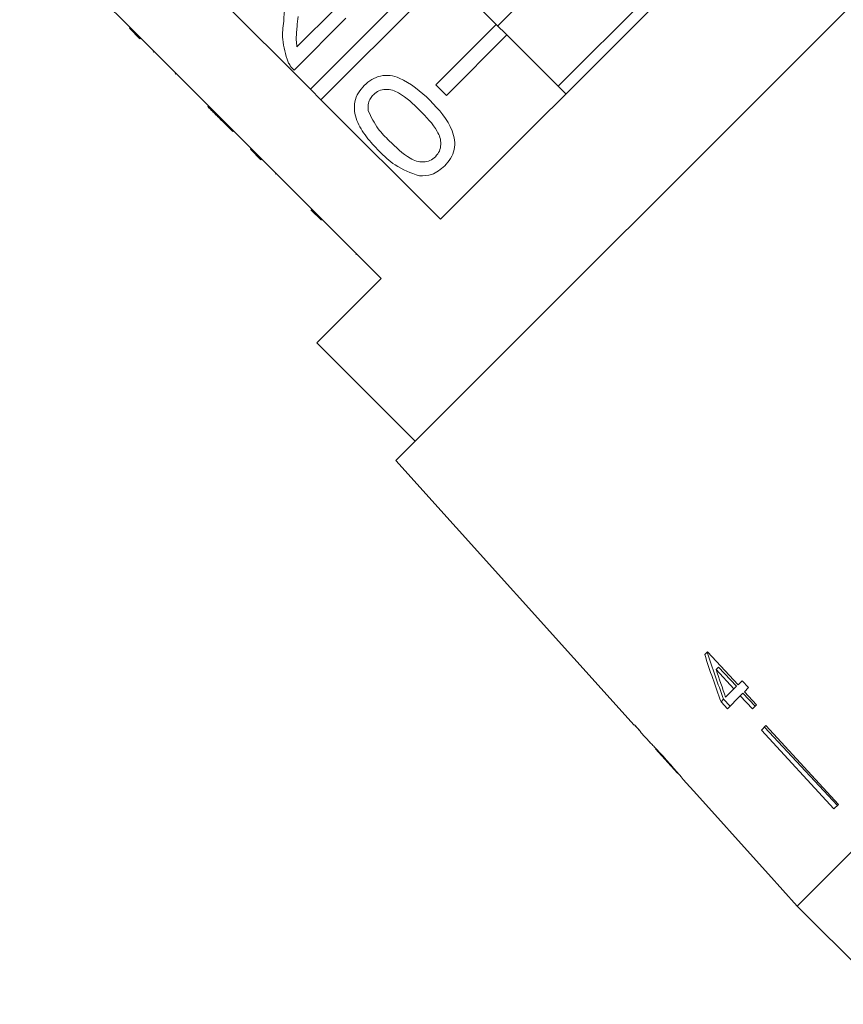
# Model space of a CAD drawing. Units: millimetres. Extents: x -321 to 961, y -243 to 391.
# Drawn here: x -257 to -219, y 253 to 299 of the extents above; entities that cross this region are included whole.
import ezdxf

# ---------------------------------------------------------------- set-up
doc = ezdxf.new("R2010")
doc.units = ezdxf.units.MM
doc.linetypes.add('PHANTOM', pattern=[12.7, 6.35, -1.27, 1.27, -1.27, 1.27, -1.27])

msp = doc.modelspace()

# ---------------------------------------------------------------- linework, layer by layer
at = {"color": 7, "linetype": 'Continuous', "lineweight": 15}
for p, q in [((-208.672, 309.853), (-239.831, 278.694)), ((-219.951, 307.767), (-237.745, 289.973)), ((-228.932, 305.155), (-235.07, 299.017)), ((-257.415, 304.102), (-252.253, 298.94)), ((-226.079, 302.351), (-232.241, 296.189)), ((-243.826, 296.054), (-237.966, 301.913)), ((-243.826, 296.054), (-248.988, 301.216)), ((-237.471, 301.418), (-243.331, 295.559)), ((-237.471, 301.418), (-235.138, 299.085)), ((-244.456, 298.031), (-242.64, 299.847)), ((-242.164, 299.371), (-244.591, 296.944)), ((-252.288, 298.905), (-252.253, 298.94)), ((-251.793, 298.41), (-252.288, 298.905)), ((-251.758, 298.445), (-252.253, 298.94)), ((-237.966, 296.256), (-235.138, 299.085)), ((-235.138, 299.085), (-234.643, 298.59)), ((-251.793, 298.41), (-251.758, 298.445)), ((-251.758, 298.445), (-246.596, 293.284)), ((-234.643, 298.59), (-237.471, 295.762)), ((-234.643, 298.59), (-231.885, 295.832)), ((-251.171, 297.788), (-251.136, 297.824)), ((-250.147, 296.763), (-250.111, 296.799)), ((-237.471, 295.762), (-237.966, 296.256)), ((-243.331, 295.559), (-243.826, 296.054)), ((-248.624, 295.241), (-248.588, 295.276)), ((-237.745, 289.973), (-243.331, 295.559)), ((-247.935, 294.552), (-247.9, 294.587)), ((-247.935, 294.552), (-247.459, 294.076)), ((-247.459, 294.076), (-247.424, 294.111)), ((-246.631, 293.248), (-246.596, 293.284)), ((-246.136, 292.753), (-246.631, 293.248)), ((-246.101, 292.789), (-246.596, 293.284)), ((-246.136, 292.753), (-246.101, 292.789)), ((-246.101, 292.789), (-240.515, 287.202)), ((-245.46, 292.077), (-245.425, 292.113)), ((-187.836, 291.091), (-221.069, 257.858)), ((-243.308, 289.925), (-243.803, 290.42)), ((-241.701, 288.318), (-241.665, 288.353)), ((-240.515, 287.202), (-243.52, 284.197)), ((-243.52, 284.197), (-238.924, 279.601)), ((-239.831, 278.694), (-228.69, 266.321)), ((-225.263, 269.749), (-225.395, 269.617)), ((-223.839, 268.199), (-225.263, 269.749)), ((-224.86, 268.918), (-224.746, 269.032)), ((-224.86, 268.918), (-224.027, 268.011)), ((-224.746, 269.032), (-223.906, 268.132)), ((-224.027, 268.011), (-224.418, 267.619)), ((-224.027, 268.011), (-223.906, 268.132)), ((-223.645, 268.392), (-223.839, 268.199)), ((-223.349, 268.069), (-223.645, 268.392)), ((-223.542, 267.876), (-223.349, 268.069)), ((-224.631, 267.406), (-224.51, 267.527)), ((-224.51, 267.527), (-224.211, 267.207)), ((-224.335, 267.083), (-223.73, 267.688)), ((-223.73, 267.688), (-223.607, 267.811)), ((-223.73, 267.688), (-223.166, 267.074)), ((-223.607, 267.811), (-223.039, 267.202)), ((-222.978, 267.262), (-223.542, 267.876)), ((-224.631, 267.406), (-224.335, 267.083)), ((-223.166, 267.074), (-222.978, 267.262)), ((-228.677, 266.334), (-228.69, 266.321)), ((-228.384, 266.008), (-228.677, 266.334)), ((-222.531, 266.295), (-222.739, 266.088)), ((-222.605, 266.221), (-219.192, 262.563)), ((-222.531, 266.295), (-219.145, 262.61)), ((-228.397, 265.995), (-228.384, 266.008)), ((-228.397, 265.995), (-227.951, 265.5)), ((-222.739, 266.088), (-219.353, 262.402)), ((-227.956, 265.506), (-227.946, 265.494)), ((-227.688, 265.208), (-226.661, 264.067)), ((-226.399, 263.776), (-225.76, 263.067)), ((-225.759, 263.068), (-225.76, 263.067)), ((-219.145, 262.61), (-219.353, 262.402)), ((-222.409, 259.347), (-222.409, 259.346)), ((-222.409, 259.346), (-221.069, 257.858)), ((-221.069, 257.858), (-216.473, 253.261))]:
    msp.add_line(p, q, dxfattribs=at)
at = {"color": 8, "linetype": 'PHANTOM', "lineweight": 0}
msp.add_line((-243.579, 290.196), (-243.544, 290.231), dxfattribs=at)
at = {"color": 7, "linetype": 'Continuous', "lineweight": 15, "flags": 128}
msp.add_lwpolyline([(-225.759, 263.068), (-222.849, 259.836), (-222.409, 259.347)], dxfattribs=at)
at = {"color": 7, "linetype": 'Continuous', "lineweight": 15}
for centre, major_axis, ratio, start_param, end_param in [((-211.269, 279.988), (-7.131, 33.236), 0.481184, 1.783545, 1.854011), ((-211.418, 280.386), (-7.05, 32.904), 0.481489, 1.796113, 1.867258), ((-210.771, 279.489), (-7.142, 33.289), 0.48119, 1.789314, 1.830507), ((-192.392, 262.415), (-86.245, 86.245), 0.193011, 1.335549, 1.339242)]:
    msp.add_ellipse(centre, major_axis=major_axis, ratio=ratio, start_param=start_param, end_param=end_param, dxfattribs=at)
for points, knots in [([(-245.074, 299.238), (-245.039, 299.679), (-244.991, 300.291), (-245.068, 301.098), (-245.27, 301.387), (-245.37, 301.531)], [0, 0, 0, 0, 0.5613127, 0.7813859, 1, 1, 1, 1]), ([(-244.406, 299.458), (-244.421, 299.297), (-244.447, 299.031), (-244.479, 298.66), (-244.498, 298.344), (-244.47, 298.136), (-244.456, 298.031)], [0, 0, 0, 0, 0.3400378, 0.5600628, 0.7800895, 1, 1, 1, 1]), ([(-244.871, 297.324), (-244.983, 297.674), (-245.183, 298.3), (-245.107, 298.951), (-245.074, 299.238)], [0, 0, 0, 0, 0.5583593, 1, 1, 1, 1]), ([(-244.591, 296.944), (-244.653, 297.009), (-244.763, 297.123), (-244.838, 297.263), (-244.871, 297.324)], [0, 0, 0, 0, 0.5599563, 1, 1, 1, 1]), ([(-241.307, 296.23), (-241.195, 296.329), (-240.972, 296.525), (-240.55, 296.694), (-240.098, 296.717), (-239.24, 296.445), (-238.682, 295.942), (-238.236, 295.539)], [0, 0, 0, 0, 0.125373, 0.250644, 0.375698, 0.501113, 1, 1, 1, 1]), ([(-240.616, 293.159), (-240.82, 293.375), (-241.228, 293.806), (-241.627, 294.445), (-241.785, 295.022), (-241.772, 295.474), (-241.604, 295.897), (-241.406, 296.119), (-241.307, 296.23)], [0, 0, 0, 0, 0.250495, 0.500372, 0.625439, 0.750208, 0.87498, 1, 1, 1, 1]), ([(-240.884, 295.797), (-240.934, 295.74), (-241.035, 295.625), (-241.139, 295.367), (-241.13, 295.169), (-241.124, 295.049)], [0, 0, 0, 0, 0.280453, 0.560688, 1, 1, 1, 1]), ([(-238.714, 295.065), (-239.021, 295.365), (-239.406, 295.742), (-239.988, 296.025), (-240.31, 296.063), (-240.635, 296.003), (-240.801, 295.866), (-240.884, 295.797)], [0, 0, 0, 0, 0.500352, 0.625529, 0.750516, 0.875255, 1, 1, 1, 1]), ([(-248.624, 295.241), (-248.551, 295.168), (-248.43, 295.047), (-248.261, 294.878), (-248.113, 294.73), (-247.994, 294.611), (-247.935, 294.552)], [0, 0, 0, 0, 0.340038, 0.560063, 0.78009, 1, 1, 1, 1]), ([(-238.236, 295.539), (-237.823, 295.097), (-237.306, 294.543), (-237.068, 293.677), (-237.081, 293.226), (-237.251, 292.804), (-237.449, 292.582), (-237.548, 292.471)], [0, 0, 0, 0, 0.499115, 0.624458, 0.749554, 0.874658, 1, 1, 1, 1]), ([(-241.124, 295.049), (-240.984, 294.755), (-240.735, 294.228), (-240.323, 293.818), (-240.141, 293.637)], [0, 0, 0, 0, 0.558059, 1, 1, 1, 1]), ([(-237.976, 292.899), (-237.908, 292.983), (-237.773, 293.15), (-237.718, 293.474), (-237.752, 293.796), (-238.04, 294.374), (-238.414, 294.758), (-238.714, 295.065)], [0, 0, 0, 0, 0.124656, 0.24942, 0.374387, 0.49959, 1, 1, 1, 1]), ([(-240.141, 293.637), (-239.834, 293.338), (-239.451, 292.964), (-238.872, 292.674), (-238.551, 292.642), (-238.226, 292.695), (-238.059, 292.831), (-237.976, 292.899)], [0, 0, 0, 0, 0.500363, 0.625568, 0.750538, 0.875304, 1, 1, 1, 1]), ([(-238.734, 291.999), (-239.131, 292.143), (-239.841, 292.399), (-240.378, 292.926), (-240.616, 293.159)], [0, 0, 0, 0, 0.557973, 1, 1, 1, 1]), ([(-237.548, 292.471), (-237.741, 292.308), (-238.088, 292.016), (-238.537, 292.004), (-238.734, 291.999)], [0, 0, 0, 0, 0.559716, 1, 1, 1, 1]), ([(-227.197, 264.701), (-227.312, 264.828), (-227.508, 265.044), (-227.746, 265.293), (-227.898, 265.449), (-227.952, 265.503), (-227.955, 265.506), (-227.956, 265.506)], [0, 0, 0, 0, 0.305804, 0.517846, 0.729912, 0.932711, 1, 1, 1, 1]), ([(-227.692, 265.213), (-227.686, 265.207), (-227.677, 265.197), (-227.585, 265.1), (-227.479, 264.986), (-227.343, 264.839), (-227.245, 264.73), (-227.191, 264.67)], [0, 0, 0, 0, 0.288643, 0.451628, 0.614491, 0.790545, 1, 1, 1, 1]), ([(-226.668, 264.097), (-226.706, 264.142), (-226.818, 264.273), (-227.002, 264.484), (-227.145, 264.644), (-227.197, 264.701)], [0, 0, 0, 0, 0.2512549, 0.7287746, 1, 1, 1, 1]), ([(-227.191, 264.67), (-227.112, 264.582), (-226.981, 264.436), (-226.819, 264.251), (-226.717, 264.133), (-226.67, 264.078), (-226.666, 264.074), (-226.665, 264.072)], [0, 0, 0, 0, 0.297253, 0.492779, 0.689408, 0.866217, 1, 1, 1, 1]), ([(-226.4, 263.778), (-226.407, 263.787), (-226.42, 263.802), (-226.528, 263.932), (-226.625, 264.047), (-226.668, 264.097)], [0, 0, 0, 0, 0.400017, 0.738719, 1, 1, 1, 1])]:
    msp.add_open_spline(points, degree=3, knots=knots, dxfattribs=at)

doc.saveas('drawing.dxf')
